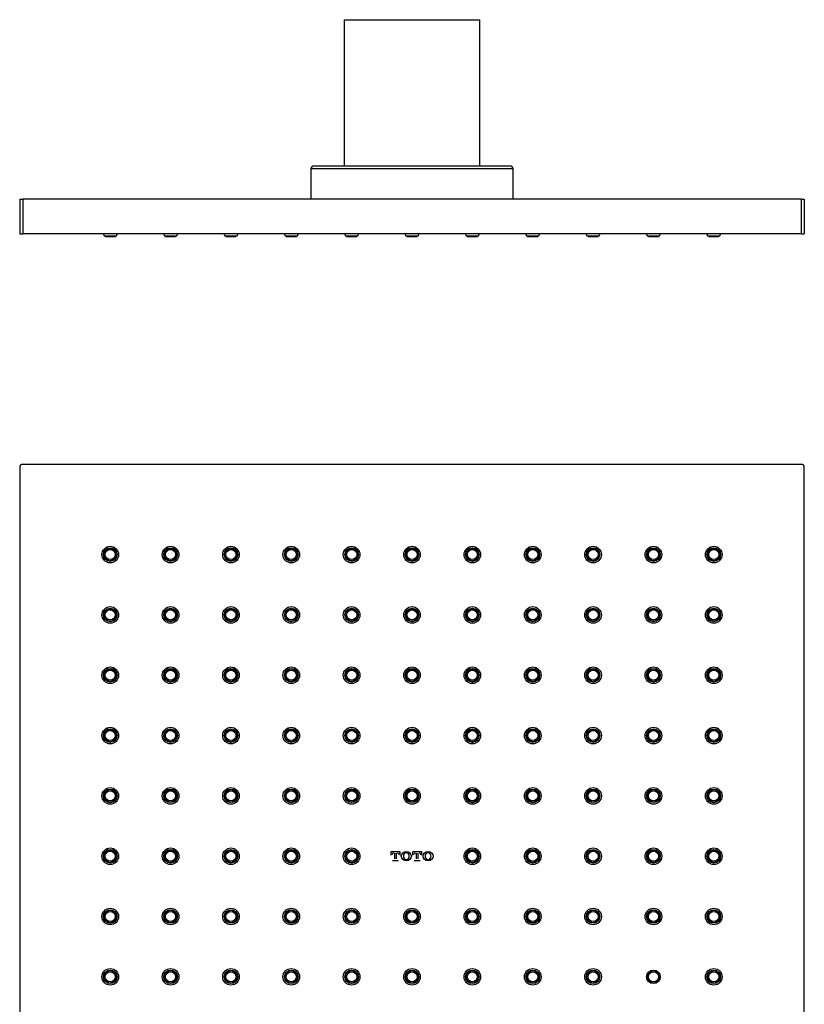
# Model space of a CAD drawing. Units: inches. Extents: x 75.2 to 116.9, y -126.7 to -75.4.
# Drawn here: x 75.2 to 85.7, y -114.2 to -101.1 of the extents above; entities that cross this region are included whole.
import ezdxf

# ---------------------------------------------------------------- set-up
doc = ezdxf.new("R2010")
doc.units = ezdxf.units.IN
doc.header["$MEASUREMENT"] = 0
doc.layers.add('LAYER_1', color=160, linetype='Continuous')

msp = doc.modelspace()

# ---------------------------------------------------------------- linework, layer by layer
at = {"layer": 'LAYER_1', "color": 7}
for p, q in [((79.572, -101.055), (79.572, -103.013)), ((79.572, -101.055), (80.481, -101.055)), ((80.481, -101.055), (81.389, -101.055)), ((81.389, -103.013), (81.389, -101.055)), ((79.128, -103.053), (79.128, -103.457)), ((80.481, -103.053), (79.128, -103.053)), ((79.168, -103.013), (80.481, -103.013)), ((80.481, -103.013), (81.793, -103.013)), ((81.833, -103.053), (80.481, -103.053)), ((81.833, -103.457), (81.833, -103.053)), ((75.233, -103.457), (75.233, -103.921)), ((75.233, -103.457), (75.273, -103.457)), ((75.273, -103.457), (75.273, -103.921)), ((85.689, -103.457), (75.273, -103.457)), ((85.689, -103.457), (85.689, -103.921)), ((85.689, -103.457), (85.729, -103.457)), ((85.729, -103.457), (85.729, -103.921)), ((75.233, -103.921), (75.273, -103.921)), ((85.689, -103.921), (75.273, -103.921)), ((76.444, -103.923), (76.354, -103.923)), ((76.361, -103.949), (76.444, -103.949)), ((76.512, -103.961), (76.376, -103.961)), ((76.534, -103.923), (76.444, -103.923)), ((76.444, -103.949), (76.527, -103.949)), ((77.251, -103.923), (77.161, -103.923)), ((77.168, -103.949), (77.251, -103.949)), ((77.319, -103.961), (77.184, -103.961)), ((77.342, -103.923), (77.251, -103.923)), ((77.251, -103.949), (77.334, -103.949)), ((78.059, -103.923), (77.968, -103.923)), ((77.976, -103.949), (78.059, -103.949)), ((78.126, -103.961), (77.991, -103.961)), ((78.149, -103.923), (78.059, -103.923)), ((78.059, -103.949), (78.142, -103.949)), ((78.866, -103.923), (78.776, -103.923)), ((78.783, -103.949), (78.866, -103.949)), ((78.934, -103.961), (78.798, -103.961)), ((78.956, -103.923), (78.866, -103.923)), ((78.866, -103.949), (78.95, -103.949)), ((79.674, -103.923), (79.583, -103.923)), ((79.59, -103.949), (79.674, -103.949)), ((79.741, -103.961), (79.606, -103.961)), ((79.764, -103.923), (79.674, -103.923)), ((79.674, -103.949), (79.757, -103.949)), ((80.481, -103.923), (80.391, -103.923)), ((80.398, -103.949), (80.481, -103.949)), ((80.549, -103.961), (80.413, -103.961)), ((80.571, -103.923), (80.481, -103.923)), ((80.481, -103.949), (80.564, -103.949)), ((81.288, -103.923), (81.198, -103.923)), ((81.205, -103.949), (81.288, -103.949)), ((81.356, -103.961), (81.221, -103.961)), ((81.379, -103.923), (81.288, -103.923)), ((81.288, -103.949), (81.372, -103.949)), ((82.096, -103.923), (82.006, -103.923)), ((82.013, -103.949), (82.096, -103.949)), ((82.164, -103.961), (82.028, -103.961)), ((82.186, -103.923), (82.096, -103.923)), ((82.096, -103.949), (82.179, -103.949)), ((82.903, -103.923), (82.813, -103.923)), ((82.82, -103.949), (82.903, -103.949)), ((82.971, -103.961), (82.836, -103.961)), ((82.994, -103.923), (82.903, -103.923)), ((82.903, -103.949), (82.986, -103.949)), ((83.711, -103.923), (83.62, -103.923)), ((83.627, -103.949), (83.711, -103.949)), ((83.778, -103.961), (83.643, -103.961)), ((83.801, -103.923), (83.711, -103.923)), ((83.711, -103.949), (83.794, -103.949)), ((84.518, -103.923), (84.428, -103.923)), ((84.435, -103.949), (84.518, -103.949)), ((84.586, -103.961), (84.45, -103.961)), ((84.608, -103.923), (84.518, -103.923)), ((84.518, -103.949), (84.601, -103.949)), ((85.689, -103.921), (85.729, -103.921)), ((85.689, -107.007), (75.273, -107.007)), ((75.233, -107.048), (75.233, -117.463)), ((85.729, -117.463), (85.729, -107.048)), ((80.324, -112.195), (80.198, -112.195)), ((80.198, -112.195), (80.198, -112.238)), ((80.247, -112.209), (80.247, -112.285)), ((80.275, -112.285), (80.275, -112.209)), ((80.324, -112.238), (80.324, -112.195)), ((80.614, -112.195), (80.488, -112.195)), ((80.488, -112.195), (80.488, -112.238)), ((80.537, -112.209), (80.537, -112.285)), ((80.565, -112.285), (80.565, -112.209)), ((80.614, -112.238), (80.614, -112.195)), ((80.222, -112.308), (80.3, -112.308)), ((80.512, -112.308), (80.59, -112.308))]:
    msp.add_line(p, q, dxfattribs=at)
for centre, radius in [((76.444, -108.214), 0.111), ((76.444, -108.214), 0.091), ((76.444, -108.214), 0.0903), ((76.444, -108.214), 0.0833), ((76.444, -108.214), 0.0677), ((77.251, -108.214), 0.111), ((77.251, -108.214), 0.0903), ((77.251, -108.214), 0.0908), ((77.251, -108.214), 0.0831), ((77.251, -108.214), 0.0675), ((78.059, -108.214), 0.111), ((78.059, -108.214), 0.0903), ((78.059, -108.214), 0.0907), ((78.059, -108.214), 0.0832), ((78.059, -108.214), 0.0675), ((78.866, -108.214), 0.111), ((78.866, -108.214), 0.091), ((78.866, -108.214), 0.0903), ((78.866, -108.214), 0.0834), ((78.866, -108.214), 0.0676), ((79.673, -108.214), 0.111), ((79.673, -108.214), 0.0901), ((79.674, -108.214), 0.0907), ((79.673, -108.214), 0.0831), ((79.674, -108.214), 0.0677), ((80.481, -108.214), 0.111), ((80.481, -108.214), 0.0907), ((80.481, -108.214), 0.0903), ((80.481, -108.214), 0.0833), ((80.481, -108.214), 0.0676), ((81.288, -108.214), 0.111), ((81.288, -108.214), 0.0909), ((81.288, -108.214), 0.0903), ((81.288, -108.214), 0.0832), ((81.288, -108.214), 0.0677), ((82.096, -108.214), 0.111), ((82.096, -108.214), 0.091), ((82.096, -108.214), 0.0902), ((82.096, -108.214), 0.0832), ((82.096, -108.214), 0.0677), ((82.903, -108.214), 0.111), ((82.903, -108.214), 0.0903), ((82.903, -108.214), 0.0907), ((82.903, -108.214), 0.0831), ((82.903, -108.214), 0.0675), ((83.711, -108.214), 0.111), ((83.711, -108.214), 0.0904), ((83.711, -108.214), 0.0908), ((83.711, -108.214), 0.0834), ((83.711, -108.214), 0.0676), ((84.518, -108.214), 0.111), ((84.518, -108.214), 0.0909), ((84.518, -108.214), 0.0902), ((84.518, -108.214), 0.0832), ((84.518, -108.214), 0.0676), ((76.444, -109.022), 0.111), ((76.444, -109.022), 0.091), ((76.444, -109.022), 0.0903), ((76.444, -109.022), 0.0833), ((76.444, -109.022), 0.0677), ((77.251, -109.022), 0.111), ((77.251, -109.022), 0.0908), ((77.251, -109.022), 0.0903), ((77.251, -109.022), 0.0831), ((77.251, -109.022), 0.0675), ((78.059, -109.022), 0.111), ((78.059, -109.022), 0.0907), ((78.059, -109.022), 0.0903), ((78.059, -109.022), 0.0832), ((78.059, -109.022), 0.0675), ((78.866, -109.022), 0.111), ((78.866, -109.022), 0.091), ((78.866, -109.022), 0.0903), ((78.866, -109.022), 0.0834), ((78.866, -109.022), 0.0676), ((79.673, -109.022), 0.111), ((79.674, -109.022), 0.0907), ((79.673, -109.022), 0.0901), ((79.673, -109.022), 0.0831), ((79.674, -109.022), 0.0677), ((80.481, -109.022), 0.111), ((80.481, -109.022), 0.0907), ((80.481, -109.022), 0.0903), ((80.481, -109.022), 0.0833), ((80.481, -109.022), 0.0676), ((81.288, -109.022), 0.111), ((81.288, -109.022), 0.0909), ((81.288, -109.022), 0.0903), ((81.288, -109.022), 0.0832), ((81.288, -109.022), 0.0677), ((82.096, -109.022), 0.111), ((82.096, -109.022), 0.091), ((82.096, -109.022), 0.0902), ((82.096, -109.022), 0.0832), ((82.096, -109.022), 0.0677), ((82.903, -109.022), 0.111), ((82.903, -109.022), 0.0907), ((82.903, -109.022), 0.0903), ((82.903, -109.022), 0.0831), ((82.903, -109.022), 0.0675), ((83.711, -109.022), 0.111), ((83.711, -109.022), 0.0904), ((83.711, -109.022), 0.0908), ((83.711, -109.022), 0.0834), ((83.711, -109.022), 0.0676), ((84.518, -109.022), 0.111), ((84.518, -109.022), 0.0909), ((84.518, -109.022), 0.0902), ((84.518, -109.022), 0.0832), ((84.518, -109.022), 0.0676), ((76.444, -109.829), 0.111), ((76.444, -109.829), 0.091), ((76.444, -109.829), 0.0903), ((76.444, -109.829), 0.0833), ((76.444, -109.829), 0.0677), ((77.251, -109.829), 0.111), ((77.251, -109.829), 0.0903), ((77.251, -109.829), 0.0908), ((77.251, -109.829), 0.0831), ((77.251, -109.829), 0.0675), ((78.059, -109.829), 0.111), ((78.059, -109.829), 0.0903), ((78.059, -109.829), 0.0907), ((78.059, -109.829), 0.0832), ((78.059, -109.829), 0.0675), ((78.866, -109.829), 0.111), ((78.866, -109.829), 0.091), ((78.866, -109.829), 0.0903), ((78.866, -109.829), 0.0834), ((78.866, -109.829), 0.0676), ((79.673, -109.829), 0.111), ((79.673, -109.829), 0.0901), ((79.674, -109.829), 0.0907), ((79.673, -109.829), 0.0831), ((79.674, -109.829), 0.0677), ((80.481, -109.829), 0.111), ((80.481, -109.829), 0.0907), ((80.481, -109.829), 0.0903), ((80.481, -109.829), 0.0833), ((80.481, -109.829), 0.0676), ((81.288, -109.829), 0.111), ((81.288, -109.829), 0.0909), ((81.288, -109.829), 0.0903), ((81.288, -109.829), 0.0832), ((81.288, -109.829), 0.0677), ((82.096, -109.829), 0.111), ((82.096, -109.829), 0.091), ((82.096, -109.829), 0.0902), ((82.096, -109.829), 0.0832), ((82.096, -109.829), 0.0677), ((82.903, -109.829), 0.111), ((82.903, -109.829), 0.0903), ((82.903, -109.829), 0.0907), ((82.903, -109.829), 0.0831), ((82.903, -109.829), 0.0675), ((83.711, -109.829), 0.111), ((83.711, -109.829), 0.0904), ((83.711, -109.829), 0.0908), ((83.711, -109.829), 0.0834), ((83.711, -109.829), 0.0676), ((84.518, -109.829), 0.111), ((84.518, -109.829), 0.0909), ((84.518, -109.829), 0.0902), ((84.518, -109.829), 0.0832), ((84.518, -109.829), 0.0676), ((76.444, -110.637), 0.111), ((76.444, -110.637), 0.091), ((76.444, -110.637), 0.0903), ((76.444, -110.637), 0.0833), ((76.444, -110.637), 0.0677), ((77.251, -110.637), 0.111), ((77.251, -110.637), 0.0903), ((77.251, -110.637), 0.0908), ((77.251, -110.637), 0.0831), ((77.251, -110.637), 0.0675), ((78.059, -110.637), 0.111), ((78.059, -110.637), 0.0903), ((78.059, -110.637), 0.0907), ((78.059, -110.637), 0.0832), ((78.059, -110.637), 0.0675), ((78.866, -110.637), 0.111), ((78.866, -110.637), 0.091), ((78.866, -110.637), 0.0903), ((78.866, -110.637), 0.0834), ((78.866, -110.637), 0.0676), ((79.673, -110.637), 0.111), ((79.674, -110.637), 0.0907), ((79.673, -110.637), 0.0901), ((79.673, -110.637), 0.0831), ((79.674, -110.637), 0.0677), ((80.481, -110.637), 0.111), ((80.481, -110.637), 0.0907), ((80.481, -110.637), 0.0903), ((80.481, -110.637), 0.0833), ((80.481, -110.637), 0.0676), ((81.288, -110.637), 0.111), ((81.288, -110.637), 0.0909), ((81.288, -110.637), 0.0903), ((81.288, -110.637), 0.0832), ((81.288, -110.637), 0.0677), ((82.096, -110.637), 0.111), ((82.096, -110.637), 0.091), ((82.096, -110.637), 0.0902), ((82.096, -110.637), 0.0832), ((82.096, -110.637), 0.0677), ((82.903, -110.637), 0.111), ((82.903, -110.637), 0.0903), ((82.903, -110.637), 0.0907), ((82.903, -110.637), 0.0831), ((82.903, -110.637), 0.0675), ((83.711, -110.637), 0.111), ((83.711, -110.637), 0.0904), ((83.711, -110.637), 0.0908), ((83.711, -110.637), 0.0834), ((83.711, -110.637), 0.0676), ((84.518, -110.637), 0.111), ((84.518, -110.637), 0.0909), ((84.518, -110.637), 0.0902), ((84.518, -110.637), 0.0832), ((84.518, -110.637), 0.0676), ((76.444, -111.444), 0.111), ((76.444, -111.444), 0.091), ((76.444, -111.444), 0.0903), ((76.444, -111.444), 0.0833), ((77.251, -111.444), 0.111), ((77.251, -111.444), 0.0908), ((77.251, -111.444), 0.0903), ((77.251, -111.444), 0.0831), ((78.059, -111.444), 0.111), ((78.059, -111.444), 0.0907), ((78.059, -111.444), 0.0903), ((78.059, -111.444), 0.0832), ((78.866, -111.444), 0.111), ((78.866, -111.444), 0.091), ((78.866, -111.444), 0.0903), ((78.866, -111.444), 0.0834), ((79.673, -111.444), 0.111), ((79.674, -111.444), 0.0907), ((79.673, -111.444), 0.0901), ((79.673, -111.444), 0.0831), ((80.481, -111.444), 0.111), ((80.481, -111.444), 0.0907), ((80.481, -111.444), 0.0903), ((80.481, -111.444), 0.0833), ((81.288, -111.444), 0.111), ((81.288, -111.444), 0.0909), ((81.288, -111.444), 0.0903), ((81.288, -111.444), 0.0832), ((82.096, -111.444), 0.111), ((82.096, -111.444), 0.091), ((82.096, -111.444), 0.0902), ((82.096, -111.444), 0.0832), ((82.903, -111.444), 0.111), ((82.903, -111.444), 0.0907), ((82.903, -111.444), 0.0903), ((82.903, -111.444), 0.0831), ((83.711, -111.444), 0.111), ((83.711, -111.444), 0.0908), ((83.711, -111.444), 0.0904), ((83.711, -111.444), 0.0834), ((84.518, -111.444), 0.111), ((84.518, -111.444), 0.0909), ((84.518, -111.444), 0.0902), ((84.518, -111.444), 0.0832), ((76.444, -111.444), 0.0677), ((77.251, -111.444), 0.0675), ((78.059, -111.444), 0.0675), ((78.866, -111.444), 0.0676), ((79.674, -111.444), 0.0677), ((80.481, -111.444), 0.0676), ((81.288, -111.444), 0.0677), ((82.096, -111.444), 0.0677), ((82.903, -111.444), 0.0675), ((83.711, -111.444), 0.0676), ((84.518, -111.444), 0.0676), ((76.444, -112.252), 0.111), ((77.251, -112.252), 0.111), ((78.059, -112.252), 0.111), ((78.866, -112.252), 0.111), ((79.673, -112.252), 0.111), ((81.288, -112.252), 0.111), ((82.096, -112.252), 0.111), ((82.903, -112.252), 0.111), ((83.711, -112.252), 0.111), ((84.518, -112.252), 0.111), ((76.444, -112.252), 0.091), ((76.444, -112.252), 0.0903), ((76.444, -112.252), 0.0833), ((76.444, -112.252), 0.0677), ((77.251, -112.252), 0.0903), ((77.251, -112.252), 0.0908), ((77.251, -112.252), 0.0831), ((77.251, -112.252), 0.0675), ((78.059, -112.252), 0.0903), ((78.059, -112.252), 0.0907), ((78.059, -112.252), 0.0832), ((78.059, -112.252), 0.0675), ((78.866, -112.252), 0.091), ((78.866, -112.252), 0.0903), ((78.866, -112.252), 0.0834), ((78.866, -112.252), 0.0676), ((79.673, -112.252), 0.0901), ((79.674, -112.252), 0.0907), ((79.673, -112.252), 0.0831), ((79.674, -112.252), 0.0677), ((81.288, -112.252), 0.0909), ((81.288, -112.252), 0.0903), ((81.288, -112.252), 0.0832), ((81.288, -112.252), 0.0677), ((82.096, -112.252), 0.091), ((82.096, -112.252), 0.0902), ((82.096, -112.252), 0.0832), ((82.096, -112.252), 0.0677), ((82.903, -112.252), 0.0903), ((82.903, -112.252), 0.0907), ((82.903, -112.252), 0.0831), ((82.903, -112.252), 0.0675), ((83.711, -112.252), 0.0904), ((83.711, -112.252), 0.0908), ((83.711, -112.252), 0.0834), ((83.711, -112.252), 0.0676), ((84.518, -112.252), 0.0909), ((84.518, -112.252), 0.0902), ((84.518, -112.252), 0.0832), ((84.518, -112.252), 0.0676), ((76.444, -113.059), 0.111), ((76.444, -113.059), 0.091), ((76.444, -113.059), 0.0903), ((76.444, -113.059), 0.0833), ((76.444, -113.059), 0.0677), ((77.251, -113.059), 0.111), ((77.251, -113.059), 0.0908), ((77.251, -113.059), 0.0903), ((77.251, -113.059), 0.0831), ((77.251, -113.059), 0.0675), ((78.059, -113.059), 0.111), ((78.059, -113.059), 0.0907), ((78.059, -113.059), 0.0903), ((78.059, -113.059), 0.0832), ((78.059, -113.059), 0.0675), ((78.866, -113.059), 0.111), ((78.866, -113.059), 0.091), ((78.866, -113.059), 0.0903), ((78.866, -113.059), 0.0834), ((78.866, -113.059), 0.0676), ((79.673, -113.059), 0.111), ((79.674, -113.059), 0.0907), ((79.673, -113.059), 0.0901), ((79.673, -113.059), 0.0831), ((79.674, -113.059), 0.0677), ((80.481, -113.059), 0.111), ((80.481, -113.059), 0.0907), ((80.481, -113.059), 0.0903), ((80.481, -113.059), 0.0833), ((80.481, -113.059), 0.0676), ((81.288, -113.059), 0.111), ((81.288, -113.059), 0.0909), ((81.288, -113.059), 0.0903), ((81.288, -113.059), 0.0832), ((81.288, -113.059), 0.0677), ((82.096, -113.059), 0.111), ((82.096, -113.059), 0.091), ((82.096, -113.059), 0.0902), ((82.096, -113.059), 0.0832), ((82.096, -113.059), 0.0677), ((82.903, -113.059), 0.111), ((82.903, -113.059), 0.0907), ((82.903, -113.059), 0.0903), ((82.903, -113.059), 0.0831), ((82.903, -113.059), 0.0675), ((83.711, -113.059), 0.111), ((83.711, -113.059), 0.0908), ((83.711, -113.059), 0.0904), ((83.711, -113.059), 0.0834), ((83.711, -113.059), 0.0676), ((84.518, -113.059), 0.111), ((84.518, -113.059), 0.0909), ((84.518, -113.059), 0.0902), ((84.518, -113.059), 0.0832), ((84.518, -113.059), 0.0676), ((76.444, -113.866), 0.111), ((76.444, -113.866), 0.091), ((76.444, -113.866), 0.0903), ((76.444, -113.866), 0.0833), ((76.444, -113.866), 0.0677), ((77.251, -113.866), 0.111), ((77.251, -113.866), 0.0908), ((77.251, -113.866), 0.0903), ((77.251, -113.866), 0.0831), ((77.251, -113.866), 0.0675), ((78.059, -113.866), 0.111), ((78.059, -113.866), 0.0903), ((78.059, -113.866), 0.0907), ((78.059, -113.866), 0.0832), ((78.059, -113.866), 0.0675), ((78.866, -113.866), 0.111), ((78.866, -113.866), 0.091), ((78.866, -113.866), 0.0903), ((78.866, -113.866), 0.0834), ((78.866, -113.866), 0.0676), ((79.673, -113.866), 0.111), ((79.673, -113.866), 0.0901), ((79.674, -113.866), 0.0907), ((79.673, -113.866), 0.0831), ((79.674, -113.866), 0.0677), ((80.481, -113.866), 0.111), ((80.481, -113.866), 0.0907), ((80.481, -113.866), 0.0903), ((80.481, -113.866), 0.0833), ((80.481, -113.866), 0.0676), ((81.288, -113.866), 0.111), ((81.288, -113.866), 0.0909), ((81.288, -113.866), 0.0903), ((81.288, -113.866), 0.0832), ((81.288, -113.866), 0.0677), ((82.096, -113.866), 0.111), ((82.096, -113.866), 0.091), ((82.096, -113.866), 0.0902), ((82.096, -113.866), 0.0832), ((82.096, -113.866), 0.0677), ((82.903, -113.866), 0.111), ((82.903, -113.866), 0.0903), ((82.903, -113.866), 0.0907), ((82.903, -113.866), 0.0831), ((82.903, -113.866), 0.0675), ((83.711, -113.866), 0.0908), ((83.711, -113.866), 0.0904), ((83.711, -113.866), 0.0834), ((83.711, -113.866), 0.0676), ((84.518, -113.866), 0.111), ((84.518, -113.866), 0.0909), ((84.518, -113.866), 0.0902), ((84.518, -113.866), 0.0832), ((84.518, -113.866), 0.0676)]:
    msp.add_circle(centre, radius, dxfattribs=at)
for centre, major_axis, ratio in [((80.405, -112.251), (-0.0676, 0), 0.90937), ((80.405, -112.251), (0, -0.0472), 0.749591), ((80.696, -112.251), (-0.0677, 0), 0.907636), ((80.696, -112.251), (0, -0.0472), 0.745207)]:
    msp.add_ellipse(centre, major_axis=major_axis, ratio=ratio, dxfattribs=at)
for points in [[(79.168, -103.013), (79.146, -103.013), (79.128, -103.031), (79.128, -103.053)], [(81.833, -103.053), (81.833, -103.031), (81.815, -103.013), (81.793, -103.013)], [(76.354, -103.923), (76.364, -103.963), (76.35, -103.91), (76.361, -103.949)], [(76.527, -103.949), (76.538, -103.91), (76.524, -103.963), (76.534, -103.923)], [(77.161, -103.923), (77.172, -103.963), (77.157, -103.91), (77.168, -103.949)], [(77.334, -103.949), (77.345, -103.91), (77.331, -103.963), (77.342, -103.923)], [(77.968, -103.923), (77.979, -103.963), (77.965, -103.91), (77.976, -103.949)], [(78.142, -103.949), (78.152, -103.91), (78.138, -103.963), (78.149, -103.923)], [(78.776, -103.923), (78.786, -103.963), (78.772, -103.91), (78.783, -103.949)], [(78.95, -103.949), (78.96, -103.91), (78.946, -103.963), (78.956, -103.923)], [(79.583, -103.923), (79.594, -103.963), (79.58, -103.91), (79.59, -103.949)], [(79.757, -103.949), (79.767, -103.91), (79.753, -103.963), (79.764, -103.923)], [(80.391, -103.923), (80.401, -103.963), (80.387, -103.91), (80.398, -103.949)], [(80.564, -103.949), (80.575, -103.91), (80.561, -103.963), (80.571, -103.923)], [(81.198, -103.923), (81.209, -103.963), (81.194, -103.91), (81.205, -103.949)], [(81.372, -103.949), (81.382, -103.91), (81.368, -103.963), (81.379, -103.923)], [(82.006, -103.923), (82.016, -103.963), (82.002, -103.91), (82.013, -103.949)], [(82.179, -103.949), (82.19, -103.91), (82.176, -103.963), (82.186, -103.923)], [(82.813, -103.923), (82.824, -103.963), (82.809, -103.91), (82.82, -103.949)], [(82.986, -103.949), (82.997, -103.91), (82.983, -103.963), (82.994, -103.923)], [(83.62, -103.923), (83.631, -103.963), (83.617, -103.91), (83.627, -103.949)], [(83.794, -103.949), (83.804, -103.91), (83.79, -103.963), (83.801, -103.923)], [(84.428, -103.923), (84.438, -103.963), (84.424, -103.91), (84.435, -103.949)], [(84.601, -103.949), (84.612, -103.91), (84.598, -103.963), (84.608, -103.923)], [(75.273, -107.007), (75.251, -107.007), (75.233, -107.025), (75.233, -107.048)], [(85.729, -107.048), (85.729, -107.025), (85.711, -107.007), (85.689, -107.007)], [(80.236, -112.209), (80.223, -112.209), (80.212, -112.22), (80.212, -112.233)], [(80.309, -112.233), (80.309, -112.22), (80.299, -112.209), (80.286, -112.209)], [(80.526, -112.209), (80.513, -112.209), (80.503, -112.22), (80.503, -112.233)], [(80.599, -112.233), (80.599, -112.22), (80.589, -112.209), (80.576, -112.209)]]:
    msp.add_open_spline(points, degree=3, dxfattribs=at)

doc.saveas('drawing.dxf')
